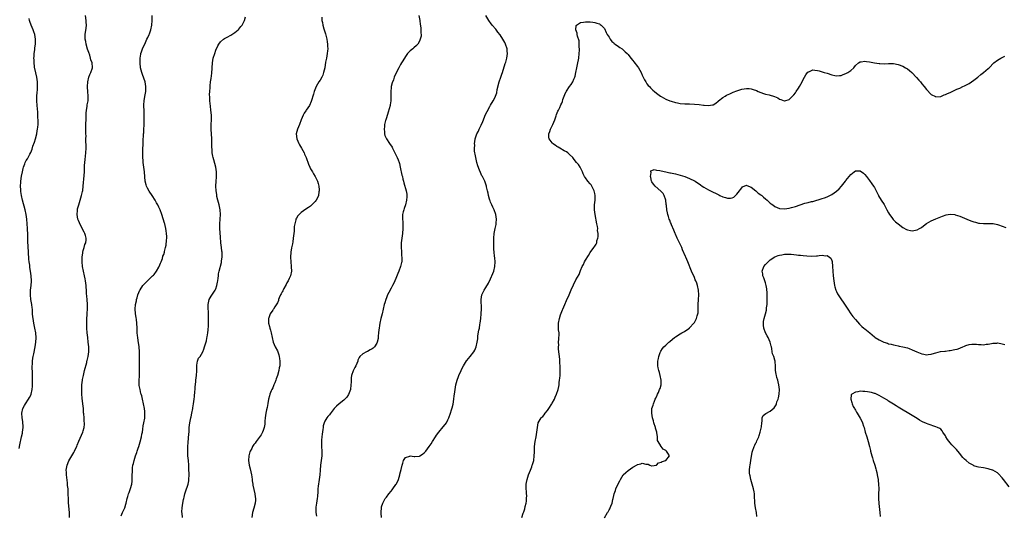
# Model space of a CAD drawing. Units: inches. Extents: x 2508000 to 2511000, y 1551000 to 1554000.
# Drawn here: x 2508236 to 2508652, y 1551593 to 1551801 of the extents above; entities that cross this region are included whole.
import ezdxf

# ---------------------------------------------------------------- set-up
doc = ezdxf.new("R2010")
doc.units = ezdxf.units.IN
doc.header["$MEASUREMENT"] = 0
doc.layers.add('LD25081551_10ft', color=52, linetype='Continuous')

msp = doc.modelspace()

# ---------------------------------------------------------------- linework, layer by layer
at = {"layer": 'LD25081551_10ft'}
for points, elevation in [([(2508257.17, 1551591), (2508257.16, 1551593), (2508256.86, 1551597.14), (2508256.77, 1551599), (2508256.72, 1551600.72), (2508256.6, 1551603), (2508256.45, 1551604.45), (2508256.43, 1551605), (2508256.36, 1551605.64), (2508255.97, 1551609), (2508255.92, 1551610.08), (2508255.89, 1551611), (2508256.22, 1551613), (2508257, 1551614.9), (2508258.26, 1551617), (2508259, 1551618.47), (2508259.33, 1551619), (2508259.67, 1551619.67), (2508260.31, 1551621), (2508260.49, 1551621.51), (2508261.23, 1551623.23), (2508262.25, 1551625.75), (2508262.82, 1551627), (2508263, 1551627.52), (2508263.43, 1551629), (2508263.59, 1551630.41), (2508263.58, 1551631), (2508263.48, 1551631.48), (2508263.42, 1551633), (2508263.29, 1551634.71), (2508263.2, 1551635.2), (2508263.08, 1551637), (2508262.88, 1551639), (2508262.6, 1551641.4), (2508262.46, 1551643), (2508262.42, 1551644.42), (2508262.39, 1551645), (2508262.47, 1551647), (2508262.7, 1551649), (2508262.76, 1551649.24), (2508263.07, 1551651), (2508263.57, 1551653), (2508264.49, 1551656.49), (2508264.6, 1551657), (2508264.65, 1551657.35), (2508265.06, 1551659), (2508265.35, 1551661), (2508265.36, 1551663), (2508265.16, 1551665), (2508264.9, 1551667), (2508264.68, 1551669), (2508264.55, 1551671), (2508264.53, 1551673), (2508264.56, 1551673.44), (2508264.58, 1551675), (2508264.65, 1551676.65), (2508264.7, 1551677.3), (2508264.79, 1551679), (2508264.79, 1551680.79), (2508264.78, 1551681), (2508264.62, 1551683), (2508264.52, 1551684.52), (2508264.43, 1551685.57), (2508264.39, 1551687), (2508264.31, 1551688.31), (2508264.25, 1551689), (2508263.99, 1551691), (2508263.82, 1551691.82), (2508263.59, 1551693), (2508263.08, 1551695.08), (2508262.71, 1551697), (2508262.52, 1551699), (2508262.57, 1551700.57), (2508262.55, 1551701), (2508262.81, 1551702.81), (2508262.82, 1551703), (2508263, 1551703.73), (2508263.4, 1551705), (2508263.75, 1551706.25), (2508264.06, 1551707), (2508264.22, 1551708.22), (2508264.24, 1551709), (2508263.92, 1551710.08), (2508263.69, 1551711), (2508263.47, 1551711.47), (2508261.6, 1551715), (2508261.43, 1551715.43), (2508261, 1551716.42), (2508260.8, 1551717), (2508260.49, 1551719), (2508260.6, 1551720.6), (2508260.6, 1551721), (2508260.65, 1551721.35), (2508261.11, 1551723.11), (2508261.76, 1551725), (2508262, 1551726), (2508262.36, 1551727), (2508262.65, 1551728.65), (2508262.82, 1551729.18), (2508263.03, 1551730.97), (2508263.45, 1551735.45), (2508263.54, 1551737), (2508263.56, 1551738.44), (2508263.62, 1551739.62), (2508263.66, 1551741), (2508263.78, 1551742.22), (2508264.16, 1551745), (2508264.27, 1551747), (2508264.25, 1551748.25), (2508264.17, 1551749.83), (2508264.17, 1551751), (2508264.2, 1551752.2), (2508264.16, 1551753), (2508264.14, 1551753.86), (2508264.14, 1551756.14), (2508264.27, 1551760.27), (2508264.24, 1551761.76), (2508264.36, 1551763), (2508264.66, 1551764.66), (2508264.68, 1551765), (2508264.71, 1551765.29), (2508265.06, 1551767), (2508265.11, 1551769), (2508264.93, 1551771), (2508264.82, 1551772.82), (2508264.82, 1551773), (2508264.98, 1551775), (2508265.46, 1551777), (2508265.87, 1551778.13), (2508266.25, 1551779), (2508266.87, 1551781), (2508266.89, 1551781.11), (2508266.76, 1551783), (2508266.26, 1551784.26), (2508266.14, 1551785), (2508265.76, 1551786.24), (2508265.35, 1551787.35), (2508264.87, 1551788.87), (2508264.27, 1551791), (2508264.1, 1551792.1), (2508263.9, 1551793), (2508263.87, 1551794.13), (2508263.9, 1551795), (2508264.24, 1551797.76), (2508264.34, 1551799), (2508264.3, 1551800.3), (2508264.32, 1551801), (2508264.03, 1551803)], 7230), ([(2508279, 1551591.67), (2508279.64, 1551593), (2508280.54, 1551595), (2508281, 1551596.6), (2508281.14, 1551597), (2508281.59, 1551599), (2508281.81, 1551599.81), (2508282.17, 1551601), (2508282.43, 1551601.58), (2508283, 1551603.24), (2508283.49, 1551605), (2508283.66, 1551606.34), (2508283.71, 1551607), (2508283.7, 1551607.7), (2508283.72, 1551609), (2508283.77, 1551610.23), (2508283.77, 1551611), (2508283.87, 1551611.87), (2508284.03, 1551613), (2508284.22, 1551613.78), (2508284.48, 1551615), (2508285.11, 1551617), (2508285.66, 1551618.35), (2508285.82, 1551619), (2508286.2, 1551620.2), (2508286.49, 1551621), (2508287.09, 1551622.91), (2508287.63, 1551625), (2508287.82, 1551626.18), (2508288, 1551627), (2508288.21, 1551628.21), (2508288.29, 1551629.71), (2508288.57, 1551631), (2508288.97, 1551632.97), (2508289.08, 1551635), (2508289, 1551635.73), (2508288.83, 1551637), (2508288.02, 1551641), (2508287.7, 1551642.3), (2508287.51, 1551643), (2508287.39, 1551643.39), (2508286.99, 1551644.99), (2508286.69, 1551646.69), (2508286.66, 1551647), (2508286.68, 1551648.68), (2508286.78, 1551651), (2508286.84, 1551657.16), (2508286.82, 1551659), (2508286.78, 1551661), (2508286.65, 1551663), (2508286.24, 1551665.76), (2508286.01, 1551667), (2508285.87, 1551667.87), (2508285.82, 1551669), (2508285.76, 1551669.76), (2508285.77, 1551671), (2508285.67, 1551673), (2508285.46, 1551674.54), (2508285.4, 1551675.4), (2508285.12, 1551677), (2508285.12, 1551677.12), (2508284.99, 1551679), (2508285.15, 1551681), (2508285.45, 1551682.55), (2508285.57, 1551683), (2508285.83, 1551683.83), (2508286.14, 1551685), (2508286.91, 1551687), (2508287, 1551687.16), (2508288.24, 1551689), (2508288.58, 1551689.42), (2508289, 1551689.88), (2508290.13, 1551691), (2508291, 1551691.79), (2508292.27, 1551693), (2508292.63, 1551693.37), (2508293, 1551693.66), (2508293.96, 1551695), (2508295, 1551696.7), (2508295.14, 1551697), (2508295.58, 1551698.42), (2508295.86, 1551699), (2508296.43, 1551700.43), (2508296.69, 1551701.31), (2508297, 1551702.03), (2508297.33, 1551703), (2508297.39, 1551703.39), (2508297.79, 1551705), (2508298.01, 1551705.99), (2508298.13, 1551708.13), (2508298.25, 1551709), (2508298.26, 1551709.74), (2508298.22, 1551711), (2508298.06, 1551712.06), (2508297.94, 1551713), (2508297.62, 1551714.38), (2508297.46, 1551715), (2508297.34, 1551715.34), (2508296.79, 1551717.21), (2508296.2, 1551719), (2508295.46, 1551721), (2508295, 1551722.04), (2508294.52, 1551723), (2508293.97, 1551723.97), (2508293.44, 1551725), (2508292.19, 1551727), (2508290.89, 1551728.89), (2508290.13, 1551730.13), (2508289.69, 1551731), (2508289.54, 1551731.54), (2508289.19, 1551733), (2508289.05, 1551734.95), (2508288.88, 1551737), (2508288.35, 1551741), (2508288.28, 1551741.72), (2508288.19, 1551743), (2508288.17, 1551745), (2508288.19, 1551745.81), (2508288.24, 1551747), (2508288.33, 1551748.33), (2508288.35, 1551749.65), (2508288.5, 1551753), (2508288.54, 1551753.46), (2508288.62, 1551755), (2508288.68, 1551756.68), (2508288.73, 1551757.27), (2508288.74, 1551759), (2508288.68, 1551763), (2508288.67, 1551764.67), (2508288.63, 1551765.37), (2508288.72, 1551767), (2508289, 1551768.83), (2508289.43, 1551771), (2508289.42, 1551771.42), (2508289.46, 1551773), (2508289.1, 1551775), (2508288.6, 1551776.6), (2508288.49, 1551777), (2508288.25, 1551777.74), (2508287.82, 1551779), (2508287.26, 1551781), (2508286.99, 1551783), (2508287.04, 1551785), (2508287.32, 1551786.68), (2508287.41, 1551787), (2508287.66, 1551787.66), (2508288.08, 1551789), (2508288.31, 1551789.69), (2508289, 1551790.99), (2508289.91, 1551793), (2508290.23, 1551793.77), (2508290.87, 1551795), (2508291, 1551795.34), (2508291.54, 1551797), (2508291.93, 1551799), (2508292.18, 1551801), (2508292.19, 1551803)], 7220), ([(2508404.74, 1551803), (2508405.18, 1551801), (2508405.32, 1551799.32), (2508405.39, 1551799), (2508405.47, 1551797.47), (2508405.59, 1551797), (2508405.55, 1551795.55), (2508405.65, 1551795), (2508405.62, 1551794.38), (2508405.3, 1551793), (2508405, 1551792.25), (2508404.25, 1551791), (2508403.69, 1551790.31), (2508402.62, 1551789.38), (2508402.16, 1551789), (2508401, 1551788.13), (2508399.95, 1551787), (2508399, 1551785.78), (2508397.9, 1551783.9), (2508397.41, 1551783), (2508397, 1551782.35), (2508396.25, 1551781), (2508395.13, 1551778.87), (2508394.32, 1551777), (2508393.93, 1551775.93), (2508393.38, 1551774.62), (2508393.03, 1551773), (2508393, 1551772.69), (2508392.88, 1551771), (2508392.92, 1551769), (2508392.88, 1551767), (2508392.63, 1551765.37), (2508392.56, 1551765), (2508391.81, 1551762.19), (2508391, 1551759.86), (2508390.72, 1551759), (2508390.64, 1551758.64), (2508390.21, 1551757), (2508390.14, 1551756.14), (2508390, 1551755), (2508390.15, 1551753.85), (2508390.23, 1551753), (2508390.39, 1551752.39), (2508391, 1551751), (2508392.37, 1551749), (2508393.37, 1551747.37), (2508393.61, 1551747), (2508395, 1551744.17), (2508395.59, 1551743), (2508395.93, 1551742.07), (2508396.37, 1551741), (2508396.52, 1551740.52), (2508396.86, 1551739), (2508397.57, 1551735.57), (2508397.74, 1551735), (2508397.94, 1551733.94), (2508398.22, 1551733), (2508398.35, 1551732.35), (2508399.31, 1551729), (2508399.6, 1551727.6), (2508399.64, 1551727), (2508399.58, 1551726.42), (2508399.55, 1551725), (2508399.05, 1551723), (2508398.48, 1551721.52), (2508398.31, 1551721), (2508398.12, 1551720.12), (2508397.84, 1551719), (2508397.83, 1551717.83), (2508397.78, 1551717), (2508397.87, 1551715.87), (2508397.9, 1551713), (2508397.74, 1551711), (2508397.49, 1551709), (2508397.29, 1551707), (2508397.26, 1551705), (2508397.31, 1551703.31), (2508397.37, 1551703), (2508397.44, 1551701.44), (2508397.54, 1551701), (2508397.47, 1551699.47), (2508397.48, 1551699), (2508397.36, 1551698.64), (2508397.02, 1551697), (2508396.3, 1551695), (2508395.89, 1551694.11), (2508395, 1551691.98), (2508394.54, 1551691), (2508394.08, 1551689.92), (2508393.63, 1551689), (2508393, 1551687.82), (2508391.98, 1551686.02), (2508391.5, 1551685), (2508391, 1551683.8), (2508390.71, 1551683), (2508390.31, 1551681.69), (2508390.13, 1551681), (2508389.24, 1551677), (2508388.72, 1551675), (2508388.23, 1551673), (2508388.05, 1551672.05), (2508387.88, 1551671), (2508387.82, 1551670.18), (2508387.66, 1551669), (2508387.54, 1551667.54), (2508387.53, 1551667), (2508387.48, 1551666.52), (2508387.17, 1551665), (2508387, 1551664.68), (2508385.91, 1551663), (2508385.44, 1551662.56), (2508385, 1551662.24), (2508384.22, 1551661.78), (2508383, 1551661.12), (2508382.63, 1551661), (2508381, 1551660.14), (2508379.72, 1551659), (2508379.46, 1551658.54), (2508379, 1551657.36), (2508378.88, 1551657), (2508378.14, 1551655), (2508377.67, 1551654.33), (2508377, 1551652.97), (2508376.32, 1551651), (2508376.08, 1551649.92), (2508376.06, 1551649), (2508376.11, 1551648.11), (2508376.04, 1551647), (2508375.84, 1551645), (2508375.07, 1551642.93), (2508374.25, 1551641.75), (2508373.48, 1551641), (2508373, 1551640.56), (2508371, 1551638.98), (2508369.97, 1551638.03), (2508369, 1551636.94), (2508367.28, 1551634.72), (2508367, 1551634.38), (2508366.34, 1551633.66), (2508365.83, 1551633), (2508365, 1551631.59), (2508364.71, 1551631), (2508364.35, 1551629.65), (2508364.27, 1551629), (2508364.2, 1551628.2), (2508363.88, 1551626.12), (2508363.77, 1551625), (2508363.67, 1551623.67), (2508363.6, 1551623), (2508363.58, 1551622.42), (2508363.58, 1551621), (2508363.68, 1551619), (2508363.71, 1551617), (2508363.53, 1551615), (2508363.21, 1551613), (2508362.99, 1551611), (2508362.85, 1551609), (2508362.63, 1551607), (2508362.21, 1551604.21), (2508362.1, 1551603), (2508362.09, 1551601.91), (2508361.88, 1551599.88), (2508361.83, 1551599), (2508361.49, 1551597), (2508361.26, 1551595.26), (2508361.21, 1551595), (2508361.23, 1551593), (2508361.49, 1551591.49)], 7190), ([(2508388.98, 1551591), (2508388.84, 1551592.84), (2508388.79, 1551593), (2508388.78, 1551593.22), (2508388.88, 1551595), (2508389, 1551595.51), (2508389.47, 1551597), (2508390.55, 1551599), (2508391, 1551599.53), (2508392.01, 1551601), (2508393, 1551602.04), (2508393.42, 1551602.58), (2508393.67, 1551603), (2508395, 1551604.83), (2508395.11, 1551605), (2508395.76, 1551606.24), (2508396.06, 1551607), (2508396.68, 1551609), (2508396.73, 1551609.27), (2508397.24, 1551611.24), (2508397.63, 1551613), (2508397.97, 1551613.97), (2508398.22, 1551615), (2508399, 1551616.3), (2508400.85, 1551616.85), (2508401, 1551616.94), (2508402.7, 1551616.7), (2508403, 1551616.74), (2508405, 1551616.92), (2508405.15, 1551617), (2508406.28, 1551617.72), (2508407, 1551618.26), (2508407.36, 1551618.64), (2508407.66, 1551619), (2508409.12, 1551621), (2508409.88, 1551622.12), (2508410.41, 1551623), (2508411.67, 1551625), (2508412.21, 1551625.79), (2508413.14, 1551627), (2508415, 1551629.21), (2508415.79, 1551630.21), (2508416.35, 1551631), (2508417, 1551632.23), (2508417.37, 1551633), (2508418.05, 1551635), (2508418.51, 1551636.51), (2508418.73, 1551637.27), (2508419.14, 1551638.86), (2508419.47, 1551641), (2508419.65, 1551642.35), (2508419.7, 1551643), (2508419.98, 1551645), (2508420.38, 1551647), (2508420.89, 1551649), (2508421.42, 1551650.58), (2508421.59, 1551651), (2508422.5, 1551653), (2508423, 1551653.99), (2508423.58, 1551655), (2508424.86, 1551657.14), (2508425, 1551657.35), (2508426.4, 1551659), (2508427.92, 1551661), (2508428.34, 1551661.66), (2508428.83, 1551663), (2508429.32, 1551665), (2508429.55, 1551666.45), (2508429.59, 1551667), (2508429.66, 1551667.66), (2508430.05, 1551670.05), (2508430.25, 1551671), (2508430.49, 1551672.49), (2508430.59, 1551673), (2508430.85, 1551675), (2508431.05, 1551677), (2508431.13, 1551679.13), (2508431.01, 1551682.99), (2508431.31, 1551685), (2508431.8, 1551686.2), (2508432.24, 1551687), (2508433, 1551688.09), (2508434.1, 1551689.9), (2508435, 1551691.75), (2508435.96, 1551694.04), (2508436.31, 1551695), (2508436.78, 1551697), (2508436.86, 1551699), (2508436.72, 1551700.72), (2508436.62, 1551701.38), (2508436.44, 1551703), (2508436.35, 1551704.36), (2508436.29, 1551705), (2508436.3, 1551707), (2508436.39, 1551709), (2508436.53, 1551711), (2508436.85, 1551713), (2508437, 1551713.61), (2508437.29, 1551714.71), (2508437.31, 1551715), (2508437.29, 1551715.29), (2508437.44, 1551717), (2508437.15, 1551719), (2508436.45, 1551721), (2508435.97, 1551722.03), (2508435.54, 1551723), (2508435.39, 1551723.39), (2508435, 1551724.21), (2508434.76, 1551724.76), (2508434.66, 1551725), (2508434.49, 1551725.51), (2508434.06, 1551727), (2508433.95, 1551727.95), (2508433.68, 1551729), (2508433.31, 1551730.69), (2508433.27, 1551731), (2508432.67, 1551732.67), (2508432.54, 1551733), (2508431.52, 1551735), (2508431.33, 1551735.33), (2508431, 1551735.95), (2508430.68, 1551736.68), (2508430.34, 1551737.66), (2508429.6, 1551739.6), (2508429.22, 1551741), (2508428.73, 1551743), (2508428.5, 1551744.5), (2508428.35, 1551745), (2508428.21, 1551745.79), (2508428.18, 1551747), (2508428.28, 1551748.28), (2508428.23, 1551749), (2508428.27, 1551749.73), (2508428.47, 1551751), (2508429.16, 1551753), (2508429.83, 1551754.17), (2508430.16, 1551755), (2508431, 1551756.69), (2508431.7, 1551758.3), (2508431.94, 1551759), (2508432.59, 1551760.59), (2508432.8, 1551761.2), (2508433.47, 1551762.53), (2508434.67, 1551764.67), (2508434.89, 1551765.11), (2508436.02, 1551767), (2508437, 1551768.8), (2508437.09, 1551769), (2508437.6, 1551770.4), (2508437.83, 1551771.83), (2508438.56, 1551775), (2508439.29, 1551777), (2508439.78, 1551778.22), (2508440.04, 1551779), (2508441.2, 1551782.8), (2508441.35, 1551783.35), (2508441.82, 1551785), (2508442, 1551786), (2508442.11, 1551787), (2508442.03, 1551788.03), (2508441.97, 1551789), (2508441.32, 1551791), (2508441, 1551791.6), (2508440.2, 1551793), (2508439, 1551794.82), (2508438.08, 1551796.08), (2508437.21, 1551797.21), (2508435.71, 1551799), (2508435, 1551799.93), (2508434.55, 1551800.55), (2508434.24, 1551801), (2508433, 1551803.04)], 7180), ([(2508236.04, 1551620.04), (2508236.32, 1551621.68), (2508236.99, 1551624.99), (2508237.35, 1551626.65), (2508237.41, 1551627), (2508237.65, 1551629), (2508237.64, 1551629.64), (2508237.57, 1551631), (2508237.51, 1551631.51), (2508237.25, 1551633), (2508237.12, 1551635), (2508237.55, 1551637), (2508238.23, 1551638.23), (2508238.61, 1551639), (2508239.99, 1551641), (2508240.35, 1551641.65), (2508241, 1551642.87), (2508241.06, 1551643), (2508241.51, 1551645), (2508241.6, 1551646.4), (2508241.61, 1551647), (2508241.58, 1551650.42), (2508241.54, 1551651.54), (2508241.5, 1551655), (2508241.54, 1551655.54), (2508241.61, 1551657), (2508241.77, 1551658.23), (2508241.91, 1551659), (2508242.15, 1551660.15), (2508242.71, 1551663), (2508243.01, 1551665), (2508243.11, 1551666.89), (2508242.99, 1551669), (2508242.61, 1551671), (2508242.16, 1551673), (2508241.84, 1551675), (2508241.79, 1551675.79), (2508241.67, 1551677), (2508241.56, 1551678.44), (2508241.55, 1551679), (2508241.51, 1551679.51), (2508241.31, 1551681), (2508240.96, 1551683), (2508240.75, 1551685), (2508240.81, 1551687), (2508241.04, 1551689), (2508241.16, 1551690.84), (2508241.16, 1551691), (2508241.07, 1551693), (2508240.79, 1551695), (2508240.53, 1551696.53), (2508240.44, 1551697.56), (2508240.24, 1551699), (2508240.11, 1551700.11), (2508239.92, 1551703), (2508239.66, 1551707.66), (2508239.6, 1551709), (2508239.57, 1551710.43), (2508239.46, 1551713), (2508239.15, 1551717), (2508238.98, 1551718.98), (2508238.57, 1551721), (2508237.41, 1551725), (2508236.96, 1551727), (2508236.74, 1551728.74), (2508236.68, 1551729), (2508236.63, 1551729.37), (2508236.57, 1551731), (2508236.7, 1551732.7), (2508236.7, 1551733), (2508237, 1551735.13), (2508237.33, 1551737), (2508237.65, 1551738.35), (2508237.82, 1551739), (2508238.34, 1551740.34), (2508238.58, 1551741), (2508239, 1551741.82), (2508239.45, 1551742.55), (2508240.44, 1551744.44), (2508240.84, 1551745.16), (2508241.41, 1551746.59), (2508241.79, 1551747.79), (2508242.42, 1551749.58), (2508242.83, 1551751), (2508243.37, 1551753), (2508243.65, 1551754.35), (2508243.74, 1551755), (2508243.81, 1551755.81), (2508243.95, 1551757), (2508243.98, 1551758.02), (2508243.96, 1551759), (2508243.87, 1551759.87), (2508243.86, 1551761), (2508243.82, 1551762.18), (2508243.68, 1551763.68), (2508243.6, 1551765), (2508243.46, 1551767), (2508243.44, 1551769), (2508243.54, 1551770.46), (2508243.66, 1551771.66), (2508243.77, 1551773), (2508243.72, 1551775), (2508243.42, 1551777), (2508242.62, 1551780.62), (2508242.51, 1551781), (2508242.43, 1551781.57), (2508242.26, 1551783), (2508242.27, 1551784.27), (2508242.24, 1551785), (2508242.27, 1551785.73), (2508242.37, 1551787), (2508242.58, 1551788.58), (2508242.66, 1551789.34), (2508242.86, 1551791), (2508242.87, 1551793), (2508242.55, 1551795), (2508242.21, 1551796.21), (2508241.9, 1551797), (2508241, 1551799), (2508240.45, 1551800.45), (2508240.32, 1551801), (2508240.26, 1551801.74)], 7240), ([(2508304.93, 1551591), (2508304.73, 1551592.73), (2508304.69, 1551593), (2508304.68, 1551593.32), (2508304.76, 1551595), (2508305.06, 1551597), (2508305.4, 1551598.6), (2508305.47, 1551599), (2508305.61, 1551599.61), (2508305.96, 1551601), (2508306.2, 1551601.79), (2508307.27, 1551605), (2508307.55, 1551606.45), (2508307.63, 1551607), (2508307.68, 1551609), (2508307.61, 1551611.61), (2508307.56, 1551613), (2508307.41, 1551615), (2508307.22, 1551617), (2508307.14, 1551619), (2508307.19, 1551621), (2508307.3, 1551622.7), (2508307.65, 1551626.35), (2508307.7, 1551627), (2508307.79, 1551629), (2508307.98, 1551631), (2508308.38, 1551633), (2508308.52, 1551633.48), (2508308.88, 1551635), (2508309.3, 1551637), (2508309.34, 1551637.34), (2508309.61, 1551639), (2508309.84, 1551641), (2508309.93, 1551642.07), (2508310.18, 1551644.19), (2508310.23, 1551645), (2508310.34, 1551646.34), (2508310.36, 1551647), (2508310.53, 1551648.53), (2508310.57, 1551649), (2508310.84, 1551651), (2508310.96, 1551652.96), (2508310.97, 1551655), (2508311, 1551655.33), (2508311.27, 1551657), (2508311.73, 1551658.27), (2508312.35, 1551659), (2508313, 1551659.94), (2508313.56, 1551661), (2508313.99, 1551662.01), (2508314.23, 1551663), (2508314.74, 1551664.74), (2508314.89, 1551665.11), (2508315, 1551665.55), (2508315.27, 1551666.73), (2508315.34, 1551667.34), (2508315.63, 1551669), (2508315.78, 1551670.22), (2508315.94, 1551671.94), (2508315.97, 1551673), (2508315.94, 1551674.06), (2508315.95, 1551675), (2508315.89, 1551675.89), (2508315.87, 1551678.13), (2508315.78, 1551679), (2508315.75, 1551679.75), (2508315.79, 1551681), (2508316.23, 1551683), (2508317, 1551684.4), (2508318.2, 1551686.2), (2508318.75, 1551687), (2508319, 1551687.63), (2508319.49, 1551689), (2508319.65, 1551690.35), (2508319.82, 1551691), (2508320.05, 1551692.05), (2508320.08, 1551693), (2508320.16, 1551693.84), (2508320.46, 1551695), (2508321.35, 1551698.65), (2508321.38, 1551699), (2508321.4, 1551699.4), (2508321.66, 1551701), (2508321.7, 1551702.3), (2508321.63, 1551703), (2508321.53, 1551703.53), (2508321.38, 1551705), (2508321.15, 1551707), (2508321.15, 1551707.15), (2508321, 1551709.4), (2508320.73, 1551713), (2508320.71, 1551715), (2508320.83, 1551717), (2508320.93, 1551719), (2508320.81, 1551721), (2508320.38, 1551723), (2508320.09, 1551724.09), (2508319.83, 1551725), (2508319.48, 1551726.52), (2508319.39, 1551727), (2508319.37, 1551727.37), (2508319.13, 1551729), (2508319.04, 1551730.96), (2508319.14, 1551733), (2508319.32, 1551734.68), (2508319.33, 1551735), (2508319.31, 1551735.31), (2508319.35, 1551737), (2508319.04, 1551739), (2508318.12, 1551742.12), (2508317.83, 1551743), (2508317.69, 1551743.69), (2508317.47, 1551745), (2508317.4, 1551746.6), (2508317.34, 1551747.34), (2508317.33, 1551749), (2508317.28, 1551751), (2508317.03, 1551754.97), (2508317.04, 1551757.04), (2508317.14, 1551759), (2508317.12, 1551761), (2508316.94, 1551763), (2508316.72, 1551764.72), (2508316.52, 1551767), (2508316.5, 1551768.5), (2508316.39, 1551769.61), (2508316.48, 1551771), (2508316.63, 1551772.63), (2508316.6, 1551773), (2508316.62, 1551773.38), (2508316.8, 1551775), (2508317, 1551776.41), (2508317.28, 1551778.72), (2508317.59, 1551783), (2508317.92, 1551785), (2508318.51, 1551787), (2508319, 1551788.37), (2508319.81, 1551790.19), (2508320.28, 1551791), (2508321, 1551791.98), (2508322.19, 1551793), (2508322.69, 1551793.31), (2508323, 1551793.49), (2508324.01, 1551793.99), (2508325, 1551794.55), (2508325.31, 1551794.69), (2508325.78, 1551795), (2508327, 1551795.83), (2508328.36, 1551797), (2508328.69, 1551797.31), (2508329.62, 1551798.37), (2508330.08, 1551799), (2508331, 1551800.67), (2508331.16, 1551801), (2508331.5, 1551802.5)], 7210), ([(2508363.69, 1551802.31), (2508363.78, 1551801), (2508364.03, 1551800.03), (2508364.14, 1551799), (2508364.55, 1551797.45), (2508365.27, 1551795.27), (2508365.84, 1551793), (2508365.96, 1551791.96), (2508366.14, 1551791), (2508366.12, 1551790.12), (2508366.21, 1551789), (2508366.08, 1551788.08), (2508366.04, 1551787), (2508365.92, 1551786.08), (2508365.67, 1551785), (2508365.35, 1551783.35), (2508364.97, 1551781), (2508364.51, 1551779), (2508364.11, 1551777.89), (2508363.69, 1551777), (2508363, 1551775.73), (2508362.51, 1551775), (2508361.95, 1551774.05), (2508361.38, 1551773), (2508360.56, 1551771), (2508360.17, 1551769.83), (2508359.29, 1551766.71), (2508358.56, 1551765), (2508357.17, 1551763), (2508357, 1551762.79), (2508356.27, 1551761.73), (2508355.88, 1551761), (2508355.04, 1551758.96), (2508354.3, 1551757), (2508353.48, 1551755), (2508352.97, 1551753), (2508353.14, 1551751), (2508353.98, 1551749), (2508354.36, 1551748.36), (2508355.1, 1551747), (2508356.22, 1551745), (2508356.47, 1551744.47), (2508357.12, 1551743), (2508358.16, 1551740.17), (2508358.64, 1551739), (2508359, 1551738.27), (2508359.74, 1551737), (2508360.18, 1551736.18), (2508360.99, 1551735), (2508361.94, 1551733), (2508362.13, 1551732.13), (2508362.48, 1551731), (2508362.61, 1551729.39), (2508362.61, 1551729), (2508362.51, 1551728.51), (2508362.31, 1551727), (2508361.93, 1551726.07), (2508361.4, 1551725), (2508361, 1551724.45), (2508359.54, 1551723), (2508359, 1551722.55), (2508358.1, 1551721.9), (2508357, 1551721.26), (2508355, 1551719.85), (2508354.15, 1551719), (2508353.63, 1551718.36), (2508353, 1551717.36), (2508352.82, 1551717), (2508352.77, 1551716.77), (2508352.28, 1551715), (2508352.09, 1551713.91), (2508352, 1551712), (2508351.7, 1551709), (2508351.44, 1551707.44), (2508351.37, 1551706.63), (2508351, 1551704.87), (2508350.71, 1551703), (2508350.55, 1551701), (2508350.62, 1551699), (2508350.86, 1551697), (2508350.86, 1551696.86), (2508350.95, 1551695), (2508350.49, 1551693), (2508349.93, 1551691.93), (2508349.47, 1551691), (2508349, 1551690.11), (2508348.64, 1551689.36), (2508347.76, 1551687.76), (2508347.38, 1551687), (2508347.26, 1551686.74), (2508347, 1551686.31), (2508346.56, 1551685.44), (2508346.29, 1551685), (2508345.74, 1551683.74), (2508345.47, 1551683), (2508345.41, 1551682.59), (2508345, 1551681.7), (2508344.82, 1551681.17), (2508343.96, 1551679.96), (2508343.37, 1551679), (2508343.21, 1551678.79), (2508343, 1551678.57), (2508341.88, 1551677), (2508341.33, 1551675.33), (2508341.2, 1551675), (2508341.2, 1551674.8), (2508341.3, 1551673), (2508341.68, 1551671.68), (2508341.81, 1551671), (2508342.09, 1551670.09), (2508342.33, 1551669), (2508342.73, 1551667), (2508343.17, 1551665), (2508344, 1551663), (2508345, 1551661.32), (2508345.64, 1551659.64), (2508345.79, 1551659), (2508345.89, 1551658.11), (2508346.05, 1551657), (2508345.95, 1551655), (2508345.78, 1551654.22), (2508345.58, 1551653), (2508345, 1551650.98), (2508344.43, 1551649.57), (2508344.3, 1551649), (2508343.91, 1551647.91), (2508343.55, 1551647), (2508343, 1551645.74), (2508342.64, 1551645), (2508342.41, 1551644.41), (2508341.8, 1551643), (2508341.62, 1551642.38), (2508341.29, 1551641), (2508341, 1551639.16), (2508340.61, 1551637.39), (2508340.44, 1551636.44), (2508340.13, 1551635), (2508339.99, 1551634.01), (2508339.82, 1551633), (2508339.68, 1551631.68), (2508339.63, 1551630.37), (2508339.39, 1551629), (2508339, 1551627.65), (2508338.77, 1551627), (2508338.19, 1551625.81), (2508336.08, 1551623), (2508335.59, 1551622.41), (2508335, 1551621.73), (2508334.51, 1551621), (2508334.13, 1551620.13), (2508333.52, 1551619), (2508333.36, 1551618.64), (2508332.99, 1551617.01), (2508332.83, 1551615), (2508333.05, 1551613), (2508333.5, 1551611.5), (2508333.72, 1551610.28), (2508334.06, 1551609), (2508334.19, 1551608.19), (2508334.35, 1551607), (2508334.39, 1551606.39), (2508334.62, 1551605), (2508334.64, 1551604.64), (2508335.47, 1551601), (2508335.62, 1551599.62), (2508335.75, 1551599), (2508335.72, 1551598.28), (2508335.57, 1551597), (2508335, 1551594.85), (2508334.49, 1551593), (2508334.21, 1551591)], 7200), ([(2508448.11, 1551591), (2508448.79, 1551592.79), (2508449, 1551593.3), (2508449.43, 1551594.57), (2508449.65, 1551595.65), (2508450, 1551597), (2508450.11, 1551597.89), (2508450.21, 1551599), (2508450.22, 1551600.22), (2508450.2, 1551601), (2508450.09, 1551601.91), (2508450.02, 1551603), (2508450, 1551604), (2508449.99, 1551605), (2508450.21, 1551605.79), (2508450.4, 1551607), (2508451, 1551608.95), (2508451.8, 1551611), (2508452.36, 1551612.36), (2508452.6, 1551613), (2508452.67, 1551613.33), (2508453.22, 1551615), (2508453.45, 1551617), (2508453.48, 1551618.52), (2508453.47, 1551619.47), (2508453.51, 1551621), (2508453.78, 1551623), (2508454.23, 1551625), (2508454.57, 1551627), (2508454.74, 1551629), (2508455.1, 1551630.9), (2508455.13, 1551631), (2508456.35, 1551633), (2508456.66, 1551633.34), (2508457, 1551633.67), (2508457.61, 1551634.39), (2508458.06, 1551635), (2508459, 1551636.12), (2508459.6, 1551637), (2508460.83, 1551639), (2508461, 1551639.33), (2508461.94, 1551641), (2508462.23, 1551641.77), (2508462.85, 1551643), (2508463.48, 1551645), (2508463.75, 1551646.25), (2508463.87, 1551647), (2508463.96, 1551647.96), (2508464.12, 1551649), (2508464.21, 1551649.79), (2508464.29, 1551651), (2508464.3, 1551652.3), (2508464.4, 1551653.6), (2508464.33, 1551655), (2508464.23, 1551656.23), (2508464.24, 1551657), (2508464.18, 1551657.82), (2508463.98, 1551659.98), (2508463.85, 1551661), (2508463.72, 1551662.28), (2508463.69, 1551663), (2508463.73, 1551663.73), (2508463.7, 1551665), (2508463.75, 1551666.25), (2508463.84, 1551667), (2508463.9, 1551667.9), (2508463.87, 1551669), (2508463.71, 1551670.29), (2508463.69, 1551671), (2508463.71, 1551671.71), (2508463.62, 1551673), (2508464.01, 1551675), (2508464.56, 1551676.56), (2508465.36, 1551678.64), (2508465.48, 1551679), (2508466.27, 1551681), (2508467, 1551682.68), (2508468.09, 1551685), (2508469, 1551687.13), (2508471, 1551691.34), (2508472.35, 1551693.65), (2508473, 1551695.29), (2508473.7, 1551697), (2508474.15, 1551697.85), (2508474.62, 1551699), (2508475, 1551699.69), (2508476.3, 1551701.7), (2508477, 1551702.86), (2508478.6, 1551705), (2508479, 1551705.65), (2508479.58, 1551706.42), (2508479.78, 1551707), (2508479.89, 1551707.89), (2508480.27, 1551709), (2508480.4, 1551709.6), (2508480.34, 1551711), (2508480.18, 1551712.18), (2508480.19, 1551713), (2508480.09, 1551713.91), (2508479.9, 1551715), (2508479.13, 1551719), (2508478.87, 1551721), (2508478.88, 1551723), (2508479.07, 1551725), (2508479.15, 1551726.85), (2508479.13, 1551727), (2508479, 1551727.81), (2508478.76, 1551729), (2508478.46, 1551729.54), (2508477.75, 1551731), (2508477.46, 1551731.46), (2508477, 1551731.99), (2508476.06, 1551733), (2508475, 1551734.45), (2508474.66, 1551735), (2508474.13, 1551736.13), (2508473.8, 1551737), (2508472.77, 1551739), (2508472.04, 1551740.04), (2508471.31, 1551741), (2508470.25, 1551742.25), (2508469.64, 1551743), (2508468.32, 1551744.32), (2508467.58, 1551745), (2508467, 1551745.4), (2508466.11, 1551745.89), (2508464.24, 1551747), (2508463.45, 1551747.45), (2508463, 1551747.68), (2508462.22, 1551748.22), (2508461.18, 1551749), (2508461, 1551749.21), (2508459.72, 1551751), (2508459.63, 1551751.63), (2508459.58, 1551753), (2508459.97, 1551754.03), (2508460.26, 1551755), (2508461.23, 1551757), (2508462.06, 1551759), (2508462.66, 1551760.66), (2508462.82, 1551761.18), (2508463.38, 1551762.62), (2508463.6, 1551763), (2508464.19, 1551764.19), (2508464.7, 1551765.3), (2508465, 1551766.04), (2508465.29, 1551766.71), (2508465.55, 1551767.55), (2508466.06, 1551769), (2508466.33, 1551769.67), (2508466.93, 1551771), (2508467, 1551771.12), (2508468.3, 1551773), (2508469, 1551773.94), (2508469.68, 1551775), (2508470.14, 1551776.14), (2508470.53, 1551777), (2508470.64, 1551777.36), (2508471.02, 1551778.98), (2508471.42, 1551781), (2508471.7, 1551782.3), (2508472.2, 1551785), (2508472.42, 1551787), (2508472.47, 1551788.47), (2508472.46, 1551789), (2508472.38, 1551789.62), (2508472.31, 1551792.31), (2508471.61, 1551794.39), (2508471.58, 1551795), (2508471.59, 1551795.59), (2508470.97, 1551797), (2508471.16, 1551798.84), (2508471.25, 1551799), (2508473, 1551800.04), (2508474.21, 1551800.21), (2508475, 1551800.44), (2508476.32, 1551800.32), (2508477, 1551800.36), (2508478.18, 1551800.18), (2508479, 1551800.1), (2508479.88, 1551799.88), (2508481, 1551799.51), (2508481.3, 1551799.3), (2508481.62, 1551799), (2508483, 1551797.49), (2508483.8, 1551795.8), (2508484.24, 1551795), (2508485, 1551793.9), (2508485.53, 1551793), (2508486.13, 1551792.13), (2508487, 1551791.46), (2508487.22, 1551791.22), (2508487.57, 1551791), (2508489, 1551789.92), (2508489.54, 1551789.54), (2508490.46, 1551789), (2508491, 1551788.53), (2508491.77, 1551787.77), (2508492.64, 1551787), (2508493, 1551786.59), (2508494.23, 1551785), (2508495, 1551784.07), (2508495.46, 1551783.46), (2508497, 1551781.54), (2508497.42, 1551781), (2508498.02, 1551780.02), (2508498.54, 1551779), (2508499, 1551777.86), (2508499.92, 1551775.92), (2508500.48, 1551775), (2508501, 1551774.2), (2508501.53, 1551773.53), (2508502.07, 1551773), (2508502.49, 1551772.49), (2508503, 1551771.98), (2508503.51, 1551771.51), (2508504.15, 1551771), (2508505, 1551770.26), (2508506.67, 1551769), (2508507, 1551768.79), (2508509, 1551767.72), (2508510.66, 1551767), (2508511.2, 1551766.8), (2508513, 1551766.28), (2508513.88, 1551766.12), (2508515, 1551765.93), (2508517, 1551765.78), (2508519, 1551765.74), (2508521, 1551765.66), (2508523, 1551765.46), (2508524.8, 1551765.19), (2508525, 1551765.18), (2508525.18, 1551765.18), (2508527, 1551765.01), (2508528.73, 1551765.27), (2508529, 1551765.37), (2508530.05, 1551765.95), (2508531, 1551766.79), (2508531.2, 1551767), (2508533, 1551768.34), (2508533.99, 1551769), (2508534.64, 1551769.36), (2508535.99, 1551770.01), (2508537.39, 1551770.61), (2508539, 1551771.22), (2508541, 1551771.89), (2508543, 1551772.27), (2508544.18, 1551772.18), (2508545, 1551772.11), (2508545.84, 1551771.84), (2508547.3, 1551771.3), (2508547.97, 1551771), (2508549, 1551770.51), (2508550.15, 1551770.15), (2508551, 1551769.84), (2508552.52, 1551769.48), (2508553, 1551769.39), (2508554.38, 1551769), (2508554.85, 1551768.85), (2508556.23, 1551768.23), (2508557, 1551767.71), (2508557.56, 1551767.56), (2508558.87, 1551767), (2508559, 1551766.92), (2508559.19, 1551767), (2508561, 1551767.55), (2508562.41, 1551769), (2508563, 1551769.54), (2508563.63, 1551770.37), (2508564.04, 1551771), (2508565, 1551772.34), (2508565.38, 1551773), (2508566.45, 1551775), (2508567, 1551776.08), (2508567.5, 1551777), (2508568.06, 1551777.94), (2508568.83, 1551779), (2508569, 1551779.2), (2508569.31, 1551779.31), (2508571, 1551780.07), (2508571.91, 1551779.91), (2508573, 1551779.85), (2508573.63, 1551779.63), (2508575, 1551779.3), (2508575.84, 1551779), (2508577, 1551778.64), (2508579, 1551777.96), (2508580.31, 1551777.69), (2508581, 1551777.54), (2508582.29, 1551777.71), (2508583, 1551777.75), (2508583.87, 1551778.13), (2508585, 1551778.55), (2508585.72, 1551779), (2508587, 1551779.87), (2508588.27, 1551781), (2508589, 1551781.89), (2508590.36, 1551783), (2508591, 1551783.45), (2508591.48, 1551783.48), (2508593, 1551783.76), (2508593.64, 1551783.64), (2508595, 1551783.53), (2508597, 1551783.11), (2508599, 1551782.75), (2508599.27, 1551782.73), (2508601.34, 1551782.66), (2508603, 1551782.77), (2508603.26, 1551782.74), (2508605, 1551782.71), (2508607, 1551782.29), (2508609, 1551781.59), (2508610.19, 1551781), (2508610.72, 1551780.72), (2508611, 1551780.54), (2508611.85, 1551779.85), (2508612.78, 1551779), (2508613, 1551778.78), (2508614.62, 1551777), (2508614.79, 1551776.79), (2508615.73, 1551775.73), (2508616.42, 1551775), (2508617, 1551774.24), (2508618.04, 1551773), (2508619, 1551771.76), (2508621, 1551769.7), (2508622.76, 1551768.76), (2508623, 1551768.7), (2508624.84, 1551768.84), (2508625, 1551768.86), (2508626.46, 1551769.54), (2508627, 1551769.68), (2508627.87, 1551770.14), (2508629, 1551770.58), (2508631, 1551771.44), (2508631.86, 1551771.86), (2508633, 1551772.37), (2508634.31, 1551773), (2508635, 1551773.34), (2508637, 1551774.39), (2508637.97, 1551775), (2508639, 1551775.69), (2508640.64, 1551777), (2508641.89, 1551778.11), (2508643, 1551779.04), (2508645, 1551780.65), (2508645.4, 1551781), (2508647.49, 1551783), (2508649, 1551784.21), (2508650.38, 1551785), (2508652.07, 1551785.93)], 7170), ([(2508483.13, 1551590.87), (2508484.35, 1551593), (2508484.59, 1551593.41), (2508485, 1551594.14), (2508485.34, 1551594.66), (2508485.52, 1551595), (2508485.76, 1551595.76), (2508486.26, 1551597), (2508486.56, 1551598.56), (2508486.69, 1551599), (2508487, 1551600.18), (2508487.19, 1551601), (2508487.69, 1551602.31), (2508487.91, 1551603), (2508488.84, 1551605.16), (2508489.5, 1551606.5), (2508489.78, 1551607), (2508491, 1551608.98), (2508492.01, 1551609.99), (2508493, 1551610.82), (2508495, 1551612.15), (2508496.84, 1551613.16), (2508497, 1551613.28), (2508498.4, 1551613.6), (2508499, 1551613.87), (2508500.47, 1551613.53), (2508501, 1551613.55), (2508501.48, 1551613.48), (2508502.25, 1551613), (2508502.84, 1551612.84), (2508503, 1551612.77), (2508505, 1551613), (2508505.93, 1551614.07), (2508507, 1551614.31), (2508507.36, 1551614.64), (2508508.93, 1551615), (2508509, 1551615.04), (2508510.46, 1551617), (2508509.86, 1551618.14), (2508509.31, 1551619), (2508509.14, 1551619.14), (2508509, 1551619.31), (2508507.85, 1551619.85), (2508507, 1551620.89), (2508506.92, 1551620.92), (2508506.81, 1551621.19), (2508505.66, 1551623), (2508505.5, 1551623.5), (2508505.41, 1551625), (2508505.19, 1551626.81), (2508505.15, 1551627), (2508504.64, 1551628.64), (2508504.55, 1551629), (2508503.89, 1551631), (2508503.74, 1551631.74), (2508503.34, 1551633), (2508502.99, 1551635), (2508503.12, 1551637), (2508503.59, 1551638.41), (2508503.69, 1551639), (2508504.12, 1551640.12), (2508504.52, 1551641), (2508504.69, 1551641.31), (2508505.34, 1551642.66), (2508505.47, 1551643), (2508505.81, 1551643.81), (2508506.35, 1551645), (2508506.52, 1551645.48), (2508506.97, 1551647), (2508507.05, 1551649), (2508506.63, 1551651), (2508506.23, 1551652.23), (2508505.99, 1551653), (2508505.76, 1551654.24), (2508505.59, 1551655), (2508505.63, 1551657), (2508505.85, 1551658.15), (2508506.03, 1551659), (2508506.62, 1551660.62), (2508506.74, 1551661), (2508506.82, 1551661.18), (2508507.59, 1551662.41), (2508508.12, 1551663), (2508509, 1551663.83), (2508510.29, 1551665), (2508510.65, 1551665.35), (2508511.71, 1551666.29), (2508512.61, 1551667), (2508513, 1551667.29), (2508515, 1551668.56), (2508515.74, 1551669), (2508516.56, 1551669.44), (2508517, 1551669.72), (2508518.89, 1551671), (2508519, 1551671.09), (2508520.76, 1551673), (2508520.86, 1551673.14), (2508521, 1551673.39), (2508521.59, 1551674.41), (2508521.88, 1551675), (2508522.14, 1551676.14), (2508522.45, 1551677), (2508522.57, 1551677.43), (2508522.6, 1551679), (2508522.59, 1551680.59), (2508522.64, 1551681), (2508522.72, 1551683), (2508522.84, 1551685), (2508522.79, 1551687), (2508522.38, 1551689), (2508522.01, 1551689.99), (2508521.61, 1551691), (2508521.41, 1551691.41), (2508521, 1551692.35), (2508519.8, 1551695), (2508518.25, 1551699), (2508517.39, 1551701), (2508517.26, 1551701.26), (2508516.05, 1551704.05), (2508515.71, 1551705), (2508514.77, 1551707), (2508514.15, 1551708.15), (2508513.74, 1551709), (2508513, 1551710.61), (2508512.84, 1551711), (2508512.35, 1551712.35), (2508511.38, 1551714.62), (2508511.24, 1551715), (2508511.19, 1551715.19), (2508511, 1551715.58), (2508510.61, 1551716.61), (2508510.41, 1551717), (2508510.11, 1551718.11), (2508509.74, 1551719), (2508509.64, 1551719.64), (2508509.36, 1551721), (2508509.23, 1551722.77), (2508509.17, 1551723.17), (2508508.97, 1551725), (2508508.26, 1551727), (2508507.8, 1551727.8), (2508506.87, 1551728.87), (2508504.4, 1551731), (2508503.81, 1551731.81), (2508503, 1551732.83), (2508502.91, 1551733), (2508502.59, 1551734.59), (2508502.45, 1551735), (2508502.72, 1551736.72), (2508502.61, 1551737), (2508502.58, 1551737.42), (2508503, 1551737.54), (2508504.01, 1551737.99), (2508505, 1551737.76), (2508506.44, 1551737.56), (2508507, 1551737.36), (2508509, 1551736.98), (2508510.64, 1551736.64), (2508511, 1551736.61), (2508512.3, 1551736.3), (2508513, 1551736.17), (2508515, 1551735.61), (2508517, 1551734.98), (2508519, 1551734.21), (2508521, 1551733.24), (2508521.4, 1551733), (2508523.55, 1551731.55), (2508524.32, 1551731), (2508525, 1551730.52), (2508527, 1551729.37), (2508528.61, 1551728.61), (2508529, 1551728.4), (2508529.99, 1551727.99), (2508531, 1551727.37), (2508531.28, 1551727.28), (2508531.71, 1551727), (2508533, 1551726.4), (2508534.14, 1551726.14), (2508535, 1551725.81), (2508536.19, 1551725.81), (2508537, 1551726.01), (2508537.67, 1551726.33), (2508538.42, 1551727), (2508539, 1551727.63), (2508540.04, 1551729), (2508540.42, 1551729.58), (2508541, 1551730.3), (2508541.37, 1551730.63), (2508543, 1551731.37), (2508543.21, 1551731.21), (2508545, 1551730.55), (2508547, 1551728.98), (2508547.97, 1551727.97), (2508549, 1551727.34), (2508549.18, 1551727.18), (2508549.43, 1551727), (2508550.24, 1551726.24), (2508551, 1551725.65), (2508551.75, 1551725), (2508553, 1551723.81), (2508553.46, 1551723.46), (2508554.09, 1551723), (2508555, 1551722.29), (2508557, 1551721.46), (2508559, 1551721.34), (2508561, 1551721.67), (2508562.07, 1551721.93), (2508563.65, 1551722.35), (2508567.7, 1551723.7), (2508569, 1551724.01), (2508570.42, 1551724.42), (2508571, 1551724.48), (2508575, 1551725.69), (2508575.95, 1551726.05), (2508577, 1551726.39), (2508577.4, 1551726.61), (2508579, 1551727.4), (2508581, 1551728.81), (2508582.17, 1551729.83), (2508583.12, 1551730.88), (2508584.74, 1551733), (2508585, 1551733.36), (2508586.4, 1551735), (2508587, 1551735.81), (2508588.53, 1551737), (2508589, 1551737.42), (2508591, 1551737.48), (2508592.4, 1551736.4), (2508593, 1551735.83), (2508593.61, 1551735), (2508595, 1551733.29), (2508595.97, 1551731.97), (2508596.67, 1551731), (2508597, 1551730.44), (2508597.76, 1551729), (2508598.68, 1551727), (2508598.79, 1551726.79), (2508599.85, 1551725), (2508601.13, 1551723.13), (2508602.32, 1551721), (2508603, 1551719.62), (2508603.35, 1551719), (2508604.33, 1551717.67), (2508604.88, 1551716.88), (2508605, 1551716.76), (2508605.92, 1551715.92), (2508607, 1551714.98), (2508609, 1551713.45), (2508610.6, 1551712.6), (2508611, 1551712.44), (2508612.21, 1551712.21), (2508613, 1551712.13), (2508615, 1551712.49), (2508616, 1551713), (2508616.63, 1551713.37), (2508617, 1551713.62), (2508619, 1551715.13), (2508621, 1551716.23), (2508623, 1551717.13), (2508624.35, 1551717.65), (2508625, 1551717.96), (2508625.73, 1551718.27), (2508627.23, 1551718.77), (2508629, 1551719.06), (2508631, 1551718.92), (2508631.11, 1551718.89), (2508633, 1551718.27), (2508635, 1551717.4), (2508635.96, 1551717), (2508637, 1551716.53), (2508638.18, 1551716.18), (2508639, 1551715.82), (2508639.72, 1551715.72), (2508641, 1551715.34), (2508641.35, 1551715.35), (2508643, 1551715.14), (2508643.15, 1551715.15), (2508645, 1551715.18), (2508647, 1551715.15), (2508647.12, 1551715.12), (2508649, 1551714.75), (2508649.36, 1551714.64), (2508651, 1551714.03), (2508652.48, 1551713.52)], 7160), ([(2508547.42, 1551591.42), (2508547.27, 1551593), (2508546.88, 1551595), (2508546.58, 1551597), (2508546.39, 1551600.39), (2508546.37, 1551601), (2508546.24, 1551601.76), (2508545.99, 1551603), (2508544.78, 1551607), (2508544.53, 1551608.53), (2508544.39, 1551609), (2508544.31, 1551609.69), (2508544.3, 1551611), (2508544.49, 1551612.49), (2508544.53, 1551613), (2508544.91, 1551615), (2508545.47, 1551618.53), (2508545.56, 1551619), (2508546.2, 1551621), (2508546.5, 1551621.5), (2508547, 1551622.49), (2508547.18, 1551622.82), (2508547.38, 1551623.38), (2508548.15, 1551625), (2508548.39, 1551625.61), (2508548.78, 1551627), (2508549, 1551628.07), (2508549.3, 1551629.3), (2508549.45, 1551631), (2508549.69, 1551631.69), (2508549.67, 1551633), (2508550, 1551634), (2508551.11, 1551634.89), (2508553, 1551635.85), (2508554.67, 1551637.33), (2508555, 1551637.77), (2508555.47, 1551638.53), (2508555.62, 1551639), (2508555.87, 1551639.87), (2508556.34, 1551641), (2508556.51, 1551641.49), (2508556.76, 1551643), (2508556.91, 1551645), (2508556.71, 1551647), (2508556.34, 1551648.34), (2508556.18, 1551649), (2508555.88, 1551650.12), (2508555.61, 1551651), (2508555.5, 1551651.5), (2508555.31, 1551653), (2508555.3, 1551654.7), (2508555.11, 1551657), (2508555, 1551657.47), (2508554.5, 1551659), (2508554.05, 1551660.05), (2508553.89, 1551661), (2508553.71, 1551662.29), (2508553.5, 1551663), (2508553.36, 1551663.36), (2508553, 1551665), (2508552.11, 1551667), (2508551.75, 1551667.75), (2508551.05, 1551669), (2508550.26, 1551671), (2508550.2, 1551672.2), (2508550.13, 1551673), (2508550.23, 1551673.77), (2508550.48, 1551675), (2508551.03, 1551677), (2508551.42, 1551678.58), (2508551.49, 1551679), (2508551.49, 1551679.49), (2508551.67, 1551681), (2508551.77, 1551682.23), (2508551.68, 1551683.68), (2508551.74, 1551685), (2508551.73, 1551686.27), (2508551.65, 1551687), (2508551.56, 1551687.56), (2508551.35, 1551689), (2508551, 1551690.16), (2508550.73, 1551691), (2508550.27, 1551692.27), (2508549.96, 1551693), (2508549.84, 1551693.84), (2508549.62, 1551695), (2508550.33, 1551697), (2508551, 1551697.81), (2508552.1, 1551699), (2508553, 1551699.84), (2508554.95, 1551701.05), (2508556.35, 1551701.65), (2508557, 1551701.8), (2508557.94, 1551701.94), (2508559, 1551702.19), (2508559.77, 1551702.23), (2508561, 1551702.26), (2508561.83, 1551702.17), (2508563, 1551702.07), (2508564.11, 1551701.89), (2508565, 1551701.8), (2508565.75, 1551701.75), (2508567, 1551701.58), (2508568.55, 1551701.45), (2508570.61, 1551701.39), (2508572.55, 1551701.45), (2508573, 1551701.52), (2508573.65, 1551701.65), (2508575, 1551701.73), (2508576.43, 1551701.57), (2508577, 1551701.64), (2508578.06, 1551701), (2508578.56, 1551700.56), (2508579, 1551699.54), (2508579.14, 1551699.14), (2508579.34, 1551697), (2508579.47, 1551695), (2508579.63, 1551693), (2508579.83, 1551691), (2508580.17, 1551689), (2508580.35, 1551688.35), (2508580.76, 1551687), (2508581, 1551686.42), (2508581.45, 1551685.45), (2508581.71, 1551685), (2508582.22, 1551684.22), (2508584.68, 1551680.68), (2508585.76, 1551679), (2508587.12, 1551677), (2508587.92, 1551675.92), (2508589, 1551674.54), (2508590.67, 1551672.67), (2508591, 1551672.35), (2508591.71, 1551671.71), (2508592.59, 1551671), (2508593, 1551670.62), (2508595.01, 1551669), (2508597, 1551667.27), (2508597.34, 1551667), (2508599, 1551665.97), (2508601, 1551665.01), (2508602.54, 1551664.54), (2508603, 1551664.37), (2508604.14, 1551664.14), (2508605, 1551663.85), (2508605.76, 1551663.76), (2508607, 1551663.42), (2508607.39, 1551663.39), (2508609.04, 1551663.04), (2508611, 1551662.58), (2508611.68, 1551662.32), (2508613, 1551661.86), (2508614.9, 1551661), (2508617, 1551660.12), (2508617.9, 1551659.9), (2508619, 1551659.68), (2508619.76, 1551659.76), (2508621, 1551659.95), (2508622.36, 1551660.36), (2508623, 1551660.58), (2508624.95, 1551661.05), (2508626.74, 1551661.26), (2508627, 1551661.28), (2508628.55, 1551661.45), (2508629, 1551661.49), (2508631, 1551661.87), (2508631.9, 1551662.1), (2508633, 1551662.49), (2508633.4, 1551662.6), (2508634.34, 1551663), (2508635, 1551663.35), (2508635.58, 1551663.58), (2508637, 1551664.09), (2508638.19, 1551664.19), (2508639, 1551664.21), (2508640.16, 1551664.16), (2508641, 1551664.03), (2508642.04, 1551664.04), (2508643, 1551663.97), (2508644.12, 1551664.12), (2508645, 1551664.23), (2508646.5, 1551664.5), (2508647, 1551664.62), (2508648.68, 1551664.68), (2508649, 1551664.72), (2508650.43, 1551664.43), (2508651, 1551664.35), (2508652.02, 1551664.02)], 7150), ([(2508653.84, 1551603.84), (2508651.49, 1551607), (2508651, 1551607.69), (2508649.41, 1551609.41), (2508649, 1551609.76), (2508647, 1551610.96), (2508646.89, 1551611), (2508645.44, 1551611.44), (2508645, 1551611.55), (2508643, 1551611.9), (2508641, 1551612.19), (2508640.37, 1551612.37), (2508639, 1551612.78), (2508638.64, 1551613), (2508637, 1551613.92), (2508635.77, 1551615), (2508635, 1551615.63), (2508634.33, 1551616.33), (2508633.81, 1551617), (2508633, 1551617.97), (2508632.22, 1551619), (2508631.66, 1551619.66), (2508631, 1551620.34), (2508630.69, 1551620.69), (2508630.43, 1551621), (2508629.7, 1551621.7), (2508629, 1551622.49), (2508627.89, 1551623.89), (2508627.22, 1551625), (2508627, 1551625.45), (2508625.95, 1551627), (2508625.58, 1551627.58), (2508625, 1551628.23), (2508624.56, 1551628.56), (2508623.64, 1551629), (2508623, 1551629.28), (2508621.73, 1551629.73), (2508621, 1551629.9), (2508619.67, 1551630.33), (2508619, 1551630.6), (2508617.37, 1551631.37), (2508617, 1551631.54), (2508616.1, 1551632.1), (2508615, 1551632.72), (2508613, 1551633.98), (2508607, 1551637.57), (2508606.13, 1551638.13), (2508605, 1551638.8), (2508603.7, 1551639.7), (2508603, 1551640.11), (2508602.5, 1551640.5), (2508601, 1551641.44), (2508600.06, 1551641.94), (2508599, 1551642.55), (2508597.29, 1551643.29), (2508597, 1551643.38), (2508595.74, 1551643.74), (2508595, 1551643.94), (2508594.04, 1551644.04), (2508593, 1551644.25), (2508592.18, 1551644.18), (2508591, 1551644.31), (2508590.01, 1551644.01), (2508589, 1551643.97), (2508587.41, 1551643), (2508587.23, 1551642.77), (2508586.99, 1551641.01), (2508587.52, 1551639.52), (2508587.56, 1551639), (2508588.11, 1551637.89), (2508588.61, 1551637), (2508588.77, 1551636.77), (2508589, 1551636.36), (2508589.51, 1551635.51), (2508589.76, 1551635), (2508590.95, 1551632.95), (2508591.66, 1551631.66), (2508591.96, 1551631), (2508592.42, 1551629.58), (2508592.63, 1551629), (2508593.14, 1551627), (2508593.76, 1551625), (2508594.09, 1551624.09), (2508594.43, 1551623), (2508594.95, 1551620.95), (2508595.31, 1551619.31), (2508595.36, 1551619), (2508595.86, 1551617), (2508596.16, 1551616.16), (2508596.51, 1551615), (2508597.17, 1551613), (2508597.56, 1551611.56), (2508597.75, 1551611), (2508598.03, 1551609.97), (2508598.22, 1551609), (2508598.29, 1551608.29), (2508598.59, 1551607), (2508598.61, 1551606.61), (2508598.8, 1551605), (2508598.83, 1551603), (2508598.75, 1551601), (2508598.75, 1551599), (2508598.89, 1551596.89), (2508599.27, 1551593), (2508599.4, 1551591.4)], 7140)]:
    msp.add_lwpolyline(points, dxfattribs=dict(at, elevation=elevation))

doc.saveas('drawing.dxf')
